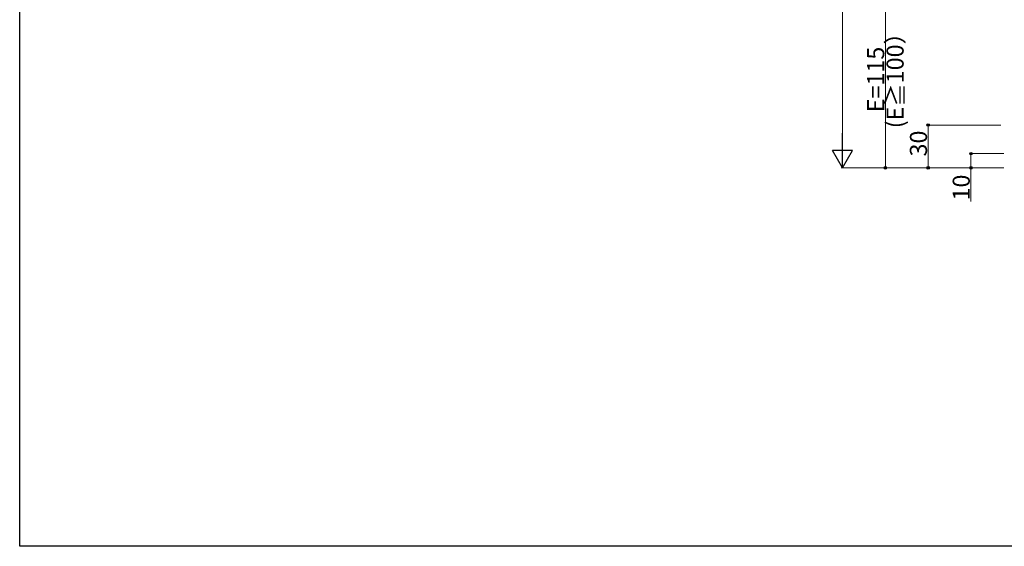
# Model space of a CAD drawing. Extents: x 0 to 1980, y 0 to 3207.
# Drawn here: x 0 to 690, y 0 to 369 of the extents above; entities that cross this region are included whole.
import ezdxf

# ---------------------------------------------------------------- set-up
doc = ezdxf.new("R2010")
doc.units = 0
doc.layers.add('YKK_D', color=6, linetype='CONTINUOUS', lineweight=13)
doc.layers.add('YKK_ZWAK', color=7, linetype='CONTINUOUS')
doc.styles.get("Standard").update_dxf_attribs({"font": 'txt', "bigfont": 'BIGFONT'})

msp = doc.modelspace()

# ---------------------------------------------------------------- linework, layer by layer
at = {"layer": 'YKK_D', "ltscale": 3}
for p, q in [((577.07, 966.42), (577.07, 279.42)), ((607.07, 380.42), (607.07, 265.42)), ((688.07, 295.42), (636.07, 295.42)), ((637.07, 295.42), (637.07, 265.42)), ((690.07, 275.42), (666.07, 275.42)), ((667.07, 265.42), (667.07, 275.42)), ((690.07, 265.42), (576.07, 265.42)), ((690.07, 265.42), (606.07, 265.42)), ((688.07, 265.42), (636.07, 265.42)), ((690.07, 265.42), (666.07, 265.42)), ((667.07, 241.71), (667.07, 265.42))]:
    msp.add_line(p, q, dxfattribs=at)
at = {"layer": 'YKK_D', "lineweight": -2}
for p, q in [((577.07, 265.42), (577.07, 289.67)), ((577.07, 265.42), (570.07, 277.55)), ((584.07, 277.55), (570.07, 277.55)), ((577.07, 265.42), (584.07, 277.55))]:
    msp.add_line(p, q, dxfattribs=at)
at = {"layer": 'YKK_D', "linetype": 'ByBlock', "lineweight": -2}
for centre in [(637.07, 295.42), (667.07, 275.42), (607.07, 265.42), (637.07, 265.42), (667.07, 265.42)]:
    msp.add_circle(centre, 0.85, dxfattribs=at)
at = {"layer": 'YKK_ZWAK'}
for p, q in [((0, 0), (0, 3120)), ((1980, 0), (0, 0))]:
    msp.add_line(p, q, dxfattribs=at)

# ---------------------------------------------------------------- texts
at = {"layer": 'YKK_D'}
for s, p in [('(E≧100）', (619.87, 293.16)), ('E=115', (606.27, 304.36)), ('30', (636.27, 273.38)), ('10', (666.27, 242.51))]:
    msp.add_text(s, height=12, rotation=90, dxfattribs=at).set_placement(p)

doc.saveas('drawing.dxf')
